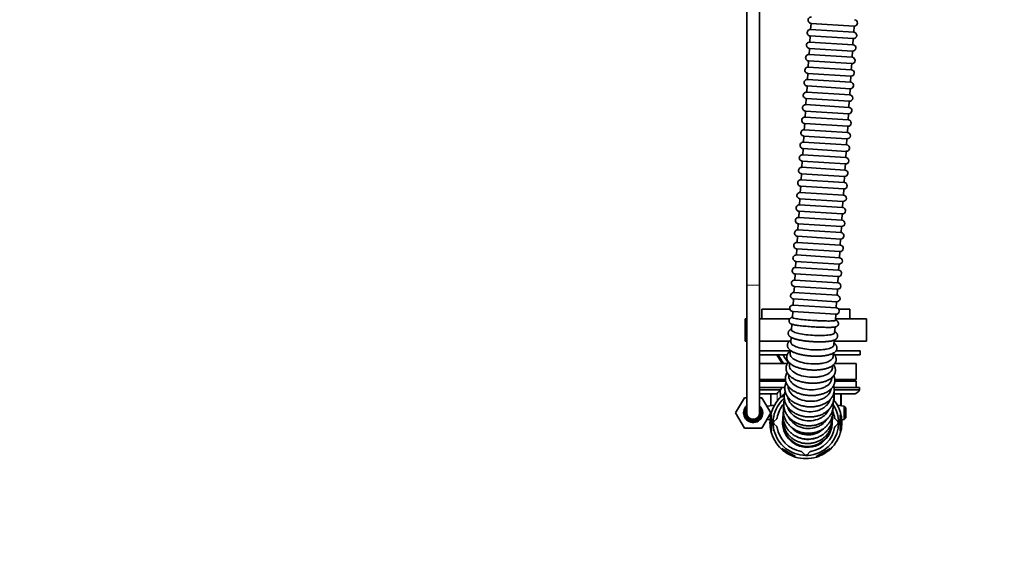
# Model space of a CAD drawing. Units: millimetres. Extents: x 0 to 2465, y 0 to 2741.
# Drawn here: x 616 to 1232, y 2056 to 2395 of the extents above; entities that cross this region are included whole.
import ezdxf
from ezdxf import colors
from ezdxf.entities.mleader import LeaderData, LeaderLine
from ezdxf.math import Vec2, Vec3

# ---------------------------------------------------------------- set-up
doc = ezdxf.new("R2010")
doc.units = ezdxf.units.MM
doc.layers.add('DV2_Défaut', color=7, linetype='Continuous')
doc.layers.add('Défaut', color=7, linetype='Continuous')

# ---------------------------------------------------------------- blocks, each defined once
blk = doc.blocks.new('_DOT')
at = {"color": 0}
blk.add_line((0, 0), (-1, 0), dxfattribs=at)
at = {"color": 0, "const_width": 0.333}
blk.add_lwpolyline([(-0.1665, 0, 1), (0.1665, 0, 1)], format="xyb", close=True, dxfattribs=at)
blk = doc.blocks.new('SE1')
at = {"layer": 'DV2_Défaut', "color": 7, "linetype": 'Continuous', "lineweight": 35}
for p, q in [((1071.19, 2470.93), (1071.19, 2228.93)), ((1079.19, 2228.93), (1079.19, 2470.93)), ((1111.39, 2392.84), (1111.15, 2388.99)), ((1138.34, 2391.14), (1111.39, 2392.84)), ((1138.1, 2387.29), (1138.34, 2391.14)), ((1110.9, 2385), (1110.65, 2381.15)), ((1137.84, 2383.29), (1110.9, 2385)), ((1111.15, 2388.99), (1138.1, 2387.29)), ((1110.65, 2381.15), (1137.6, 2379.44)), ((1137.6, 2379.44), (1137.84, 2383.29)), ((1110.4, 2377.15), (1110.16, 2373.3)), ((1110.16, 2373.3), (1137.1, 2371.6)), ((1137.35, 2375.45), (1110.4, 2377.15)), ((1137.1, 2371.6), (1137.35, 2375.45)), ((1109.91, 2369.31), (1109.66, 2365.46)), ((1136.85, 2367.61), (1109.91, 2369.31)), ((1136.61, 2363.75), (1136.85, 2367.61)), ((1109.41, 2361.47), (1109.17, 2357.62)), ((1136.36, 2359.76), (1109.41, 2361.47)), ((1109.66, 2365.46), (1136.61, 2363.75)), ((1109.17, 2357.62), (1136.11, 2355.91)), ((1136.11, 2355.91), (1136.36, 2359.76)), ((1108.91, 2353.62), (1108.67, 2349.77)), ((1108.67, 2349.77), (1135.62, 2348.07)), ((1135.86, 2351.92), (1108.91, 2353.62)), ((1135.62, 2348.07), (1135.86, 2351.92)), ((1108.42, 2345.78), (1108.17, 2341.93)), ((1108.17, 2341.93), (1135.12, 2340.22)), ((1135.36, 2344.08), (1108.42, 2345.78)), ((1135.12, 2340.22), (1135.36, 2344.08)), ((1107.92, 2337.94), (1107.68, 2334.08)), ((1134.87, 2336.23), (1107.92, 2337.94)), ((1134.62, 2332.38), (1134.87, 2336.23)), ((1107.42, 2330.09), (1107.18, 2326.24)), ((1134.37, 2328.39), (1107.42, 2330.09)), ((1107.68, 2334.08), (1134.62, 2332.38)), ((1107.18, 2326.24), (1134.13, 2324.54)), ((1134.13, 2324.54), (1134.37, 2328.39)), ((1106.93, 2322.25), (1106.68, 2318.4)), ((1106.68, 2318.4), (1133.63, 2316.69)), ((1133.87, 2320.54), (1106.93, 2322.25)), ((1133.63, 2316.69), (1133.87, 2320.54)), ((1106.43, 2314.41), (1106.19, 2310.55)), ((1133.38, 2312.7), (1106.43, 2314.41)), ((1133.13, 2308.85), (1133.38, 2312.7)), ((1105.94, 2306.56), (1105.69, 2302.71)), ((1132.88, 2304.86), (1105.94, 2306.56)), ((1106.19, 2310.55), (1133.13, 2308.85)), ((1132.64, 2301.01), (1132.88, 2304.86)), ((1105.44, 2298.72), (1105.2, 2294.87)), ((1132.39, 2297.01), (1105.44, 2298.72)), ((1105.69, 2302.71), (1132.64, 2301.01)), ((1105.2, 2294.87), (1132.14, 2293.16)), ((1132.14, 2293.16), (1132.39, 2297.01)), ((1104.94, 2290.87), (1104.7, 2287.02)), ((1104.7, 2287.02), (1131.65, 2285.32)), ((1131.89, 2289.17), (1104.94, 2290.87)), ((1131.65, 2285.32), (1131.89, 2289.17)), ((1104.45, 2283.03), (1104.2, 2279.18)), ((1131.39, 2281.33), (1104.45, 2283.03)), ((1131.15, 2277.47), (1131.39, 2281.33)), ((1103.95, 2275.19), (1103.71, 2271.34)), ((1130.9, 2273.48), (1103.95, 2275.19)), ((1104.2, 2279.18), (1131.15, 2277.47)), ((1103.71, 2271.34), (1130.65, 2269.63)), ((1130.65, 2269.63), (1130.9, 2273.48)), ((1103.45, 2267.34), (1103.21, 2263.49)), ((1103.21, 2263.49), (1130.16, 2261.79)), ((1130.4, 2265.64), (1103.45, 2267.34)), ((1130.16, 2261.79), (1130.4, 2265.64)), ((1102.96, 2259.5), (1102.71, 2255.65)), ((1102.71, 2255.65), (1129.66, 2253.94)), ((1129.9, 2257.8), (1102.96, 2259.5)), ((1129.66, 2253.94), (1129.9, 2257.8)), ((1102.46, 2251.66), (1102.22, 2247.8)), ((1129.41, 2249.95), (1102.46, 2251.66)), ((1129.16, 2246.1), (1129.41, 2249.95)), ((1101.97, 2243.81), (1101.72, 2239.96)), ((1128.91, 2242.11), (1101.97, 2243.81)), ((1102.22, 2247.8), (1129.16, 2246.1)), ((1101.72, 2239.96), (1128.67, 2238.26)), ((1128.67, 2238.26), (1128.91, 2242.11)), ((1101.47, 2235.97), (1101.23, 2232.12)), ((1101.23, 2232.12), (1128.17, 2230.41)), ((1128.42, 2234.26), (1101.47, 2235.97)), ((1128.17, 2230.41), (1128.42, 2234.26)), ((1071.19, 2228.93), (1071.19, 2148.93)), ((1079.19, 2148.93), (1079.19, 2228.93)), ((1100.97, 2228.13), (1100.73, 2224.27)), ((1127.92, 2226.42), (1100.97, 2228.13)), ((1127.68, 2222.57), (1127.92, 2226.42)), ((1100.48, 2220.28), (1100.23, 2216.43)), ((1127.42, 2218.58), (1100.48, 2220.28)), ((1100.73, 2224.27), (1127.68, 2222.57)), ((1127.18, 2214.73), (1127.42, 2218.58)), ((1098.21, 2213.81), (1080.69, 2213.81)), ((1080.69, 2213.81), (1080.69, 2207.81)), ((1099.98, 2212.44), (1099.74, 2208.59)), ((1126.93, 2210.73), (1099.98, 2212.44)), ((1100.23, 2216.43), (1127.18, 2214.73)), ((1135.69, 2213.81), (1128.74, 2213.81)), ((1135.69, 2207.81), (1135.69, 2213.81)), ((1071.19, 2207.81), (1070.19, 2207.81)), ((1070.19, 2207.81), (1070.19, 2193.81)), ((1098, 2207.81), (1079.19, 2207.81)), ((1126.68, 2206.89), (1126.93, 2210.73)), ((1146.19, 2207.81), (1126.74, 2207.81)), ((1146.19, 2193.81), (1146.19, 2207.81)), ((1099.47, 2204.41), (1099.25, 2200.81)), ((1126.19, 2199.11), (1126.42, 2202.71)), ((1071.19, 2193.81), (1070.19, 2193.81)), ((1097.88, 2193.81), (1079.19, 2193.81)), ((1098.95, 2196.2), (1098.76, 2193.2)), ((1125.71, 2191.49), (1125.9, 2194.49)), ((1146.19, 2193.81), (1125.86, 2193.81)), ((1098.42, 2187.81), (1079.19, 2187.81)), ((1098.44, 2188.07), (1098.3, 2185.84)), ((1142.19, 2187.81), (1127.02, 2187.81)), ((1142.19, 2185.31), (1142.19, 2187.81)), ((1096.42, 2185.31), (1079.19, 2185.31)), ((1090.06, 2185.31), (1093.33, 2179.81)), ((1125.24, 2184.14), (1125.39, 2186.37)), ((1142.19, 2185.31), (1126.1, 2185.31)), ((1126.21, 2185.13), (1126.31, 2185.31)), ((1079.19, 2179.81), (1096.58, 2179.81)), ((1097.94, 2180.2), (1097.85, 2178.83)), ((1124.8, 2177.13), (1124.89, 2178.5)), ((1126.24, 2179.81), (1139.69, 2179.81)), ((1139.69, 2169.81), (1139.69, 2179.81)), ((1079.19, 2169.81), (1095.35, 2169.81)), ((1097.47, 2172.7), (1097.44, 2172.26)), ((1124.38, 2170.55), (1124.41, 2171.02)), ((1126.29, 2169.81), (1139.69, 2169.81)), ((1079.19, 2168.81), (1095.5, 2168.81)), ((1093.49, 2164.81), (1079.19, 2164.81)), ((1092.52, 2163.31), (1079.19, 2163.31)), ((1092.02, 2162.88), (1092.52, 2163.31)), ((1093.49, 2164.81), (1094.96, 2164.81)), ((1141.69, 2164.81), (1125.8, 2164.81)), ((1141.69, 2163.31), (1125.93, 2163.31)), ((1126.3, 2168.81), (1139.69, 2168.81)), ((1139.69, 2164.81), (1139.69, 2168.81)), ((1141.69, 2163.31), (1141.69, 2164.81)), ((1069.7, 2158.43), (1064.22, 2148.93)), ((1071.19, 2158.43), (1069.7, 2158.43)), ((1089.79, 2160.81), (1079.19, 2160.81)), ((1080.67, 2158.43), (1079.19, 2158.43)), ((1086.16, 2148.93), (1080.67, 2158.43)), ((1086.19, 2160.81), (1086.19, 2153.39)), ((1092.89, 2159.31), (1093.11, 2158.93)), ((1093.11, 2158.93), (1094.66, 2159.83)), ((1137.84, 2160.81), (1126.58, 2160.81)), ((1130.19, 2153.39), (1130.19, 2160.81)), ((1084.18, 2153.08), (1083.93, 2152.79)), ((1088.52, 2153.75), (1084.18, 2153.08)), ((1084.18, 2152.36), (1084.18, 2153.08)), ((1132.2, 2153.08), (1127.85, 2153.75)), ((1132.2, 2144.78), (1132.2, 2153.08)), ((1133.19, 2151.93), (1132.2, 2153.08)), ((1133.19, 2151.93), (1133.19, 2145.93)), ((1064.22, 2148.93), (1069.7, 2139.43)), ((1080.67, 2139.43), (1086.16, 2148.93)), ((1083.93, 2145.07), (1084.18, 2144.78)), ((1084.18, 2145.5), (1084.18, 2144.78)), ((1084.18, 2144.78), (1085.75, 2144.54)), ((1086.69, 2147.81), (1086.25, 2147.81)), ((1086.69, 2137.81), (1086.69, 2147.81)), ((1088.15, 2143.52), (1089.91, 2145.29)), ((1126.47, 2145.29), (1128.23, 2143.52)), ((1129.69, 2147.81), (1129.69, 2137.81)), ((1130.13, 2147.81), (1129.69, 2147.81)), ((1130.62, 2144.54), (1132.2, 2144.78)), ((1132.2, 2144.78), (1133.19, 2145.93)), ((1069.7, 2139.43), (1080.67, 2139.43)), ((1089.91, 2140.34), (1088.15, 2142.11)), ((1128.23, 2142.11), (1126.47, 2140.34)), ((1086.25, 2137.81), (1086.69, 2137.81)), ((1129.69, 2137.81), (1130.13, 2137.81)), ((1093.11, 2126.69), (1092.89, 2126.32)), ((1101.77, 2121.69), (1093.11, 2126.69)), ((1123.27, 2126.69), (1114.61, 2121.69)), ((1123.49, 2126.32), (1123.27, 2126.69)), ((1101.55, 2121.32), (1101.77, 2121.69)), ((1107.48, 2122.77), (1105.72, 2124.54)), ((1110.66, 2124.54), (1108.9, 2122.77)), ((1114.61, 2121.69), (1114.83, 2121.32))]:
    blk.add_line(p, q, dxfattribs=at)
at = {"layer": 'DV2_Défaut', "color": 7, "linetype": 'Continuous', "lineweight": 18}
for p, q in [((1071.19, 2228.93), (1079.19, 2228.93)), ((1086.49, 2153.44), (1086.49, 2160.81)), ((1090.21, 2156.34), (1090.21, 2161.18)), ((1126.17, 2156.34), (1126.17, 2161.18)), ((1129.88, 2153.44), (1129.88, 2160.81))]:
    blk.add_line(p, q, dxfattribs=at)
at = {"layer": 'DV2_Défaut', "color": 7, "linetype": 'Continuous', "lineweight": 35}
for centre, radius, start, end in [((1111.52, 2394.84), 2, 86.38, 266.38), ((1138.47, 2393.13), 2, 266.38, 86.38), ((1111.02, 2386.99), 2, 86.38, 266.38), ((1137.97, 2385.29), 2, 266.38, 86.38), ((1110.53, 2379.15), 2, 86.38, 266.38), ((1137.47, 2377.45), 2, 266.38, 86.38), ((1110.03, 2371.31), 2, 86.38, 266.38), ((1136.98, 2369.6), 2, 266.38, 86.38), ((1109.54, 2363.46), 2, 86.38, 266.38), ((1136.48, 2361.76), 2, 266.38, 86.38), ((1109.04, 2355.62), 2, 86.38, 266.38), ((1135.99, 2353.91), 2, 266.38, 86.38), ((1108.54, 2347.78), 2, 86.38, 266.38), ((1135.49, 2346.07), 2, 266.38, 86.38), ((1108.05, 2339.93), 2, 86.38, 266.38), ((1134.99, 2338.23), 2, 266.38, 86.38), ((1107.55, 2332.09), 2, 86.38, 266.38), ((1134.5, 2330.38), 2, 266.38, 86.38), ((1107.05, 2324.25), 2, 86.38, 266.38), ((1134, 2322.54), 2, 266.38, 86.38), ((1106.56, 2316.4), 2, 86.38, 266.38), ((1133.5, 2314.7), 2, 266.38, 86.38), ((1106.06, 2308.56), 2, 86.38, 266.38), ((1133.01, 2306.85), 2, 266.38, 86.38), ((1105.57, 2300.71), 2, 86.38, 266.38), ((1132.51, 2299.01), 2, 266.38, 86.38), ((1105.07, 2292.87), 2, 86.38, 266.38), ((1132.02, 2291.17), 2, 266.38, 86.38), ((1104.57, 2285.03), 2, 86.38, 266.38), ((1131.52, 2283.32), 2, 266.38, 86.38), ((1104.08, 2277.18), 2, 86.38, 266.38), ((1131.02, 2275.48), 2, 266.38, 86.38), ((1103.58, 2269.34), 2, 86.38, 266.38), ((1130.53, 2267.64), 2, 266.38, 86.38), ((1103.08, 2261.5), 2, 86.38, 266.38), ((1130.03, 2259.79), 2, 266.38, 86.38), ((1102.59, 2253.65), 2, 86.38, 266.38), ((1129.53, 2251.95), 2, 266.38, 86.38), ((1102.09, 2245.81), 2, 86.38, 266.38), ((1129.04, 2244.1), 2, 266.38, 86.38), ((1101.6, 2237.97), 2, 86.38, 266.38), ((1128.54, 2236.26), 2, 266.38, 86.38), ((1101.1, 2230.12), 2, 86.38, 266.38), ((1128.05, 2228.42), 2, 266.38, 86.38), ((1100.6, 2222.28), 2, 86.38, 266.38), ((1127.55, 2220.57), 2, 266.38, 86.38), ((1100.11, 2214.43), 2, 86.38, 266.38), ((1127.05, 2212.73), 2, 266.38, 86.38), ((1347.94, 2344.68), 302.5, 211.79287, 213.02769), ((1349.63, 2349.91), 304.15, 212.76655, 213.85663), ((1094.58, 2158.34), 5.22, 119.43886, 147.07002), ((1137.84, 2165.02), 4.22, 270, 335.98271), ((1108.19, 2142.81), 22.5, 132.83959, 167.16041), ((1108.19, 2142.81), 20.5, 131.37632, 0), ((1108.19, 2142.81), 22.5, 126.5989, 132.83959), ((1108.19, 2142.81), 22.5, 12.83959, 39.60462), ((1121.84, 2158.39), 5.15, 32.74945, 40.56044), ((1075.19, 2148.93), 6, 131.81031, 0), ((1075.19, 2148.93), 5.25, 139.63241, 0), ((1075.19, 2148.93), 5.11, 141.45256, 0), ((1075.19, 2148.93), 4.45, 154.01077, 0), ((1075.19, 2148.93), 6, 0, 48.18969), ((1075.19, 2148.93), 5.25, 0, 40.36759), ((1075.19, 2148.93), 5.11, 0, 38.54744), ((1075.19, 2148.93), 4.45, 0, 25.98923), ((1108.19, 2142.81), 18.25, 139.52278, 170.4962), ((1108.19, 2142.81), 20.5, 0, 33.27939), ((1075.19, 2148.93), 4, 180, 0), ((1108.19, 2142.81), 22.5, 167.16041, 192.83959), ((1089.2, 2145.99), 1, 315, 350.4962), ((1109.14, 2143.36), 15.42, 173.47967, 358.95884), ((1108.19, 2142.81), 18.25, 9.5038, 22.36883), ((1127.17, 2145.99), 1, 189.5038, 225), ((1108.19, 2142.81), 22.5, 347.16041, 12.83959), ((1088.85, 2142.81), 1, 135, 225), ((1089.2, 2139.64), 1, 9.5038, 45), ((1108.19, 2142.81), 18.25, 189.5038, 260.4962), ((1109.1, 2142.83), 15.49, 176.02955, 357.45221), ((1108.19, 2142.81), 18.25, 279.5038, 350.4962), ((1127.17, 2139.64), 1, 135, 170.4962), ((1127.52, 2142.81), 1, 315, 45), ((1108.19, 2142.81), 22.5, 192.83959, 227.16041), ((1108.19, 2142.81), 22.5, 312.83959, 347.16041), ((1108.19, 2142.81), 22.5, 227.16041, 252.83959), ((1108.19, 2142.81), 22.5, 287.16041, 312.83959), ((1108.19, 2142.81), 22.5, 252.83959, 287.16041), ((1105.01, 2123.83), 1, 45, 80.4962), ((1108.19, 2123.48), 1, 225, 315), ((1111.37, 2123.83), 1, 99.5038, 135)]:
    blk.add_arc(centre, radius, start, end, dxfattribs=at)
for points, knots in [([(1099.75, 2208.78), (1099.73, 2208.78), (1099.49, 2208.74), (1099.15, 2208.66), (1098.55, 2208.37), (1098.01, 2207.89), (1097.65, 2207.19), (1097.57, 2206.38), (1097.8, 2205.64), (1098.22, 2205.09), (1098.68, 2204.74), (1099.2, 2204.49), (1099.85, 2204.29), (1100.83, 2204.08), (1102.15, 2203.86), (1103.71, 2203.64), (1105.46, 2203.44), (1107.39, 2203.24), (1109.43, 2203.06), (1111.35, 2202.92), (1112.46, 2202.84), (1112.96, 2202.81)], [0, 0, 0, 0, 0.005095, 0.065536, 0.099126, 0.129912, 0.160915, 0.192744, 0.223447, 0.252308, 0.282294, 0.320819, 0.39203, 0.475446, 0.558514, 0.638444, 0.717103, 0.795205, 0.873032, 0.95072, 1, 1, 1, 1]), ([(1099.74, 2208.59), (1099.73, 2208.55), (1099.77, 2208.51), (1100.07, 2208.33), (1100.64, 2208.17), (1101.52, 2208.01)], [0, 0, 0, 0, 0.25611, 0.25611, 1, 1, 1, 1]), ([(1101.52, 2208.01), (1102.41, 2207.84), (1103.59, 2207.68), (1106.39, 2207.35), (1108.01, 2207.19), (1111.39, 2206.91), (1113.2, 2206.79), (1115.81, 2206.65), (1116.69, 2206.61), (1118.35, 2206.54), (1119.15, 2206.52), (1121.45, 2206.47), (1122.8, 2206.46), (1124.42, 2206.51), (1124.89, 2206.53), (1125.67, 2206.59), (1125.99, 2206.63), (1126.45, 2206.72), (1126.59, 2206.77), (1126.67, 2206.85), (1126.68, 2206.87), (1126.68, 2206.89)], [0, 0, 0, 0, 0.149923, 0.149923, 0.299845, 0.299845, 0.449768, 0.449768, 0.524729, 0.524729, 0.599691, 0.599691, 0.749614, 0.749614, 0.824575, 0.824575, 0.899536, 0.899536, 0.974498, 0.974498, 1, 1, 1, 1]), ([(1112.96, 2202.81), (1113.57, 2202.77), (1114.75, 2202.7), (1116.76, 2202.61), (1118.78, 2202.53), (1120.69, 2202.49), (1122.4, 2202.48), (1123.91, 2202.5), (1125.19, 2202.56), (1126.18, 2202.66), (1126.83, 2202.78), (1127.45, 2203.02), (1127.99, 2203.42), (1128.43, 2204.05), (1128.61, 2204.85), (1128.47, 2205.64), (1128.1, 2206.26), (1127.63, 2206.66), (1127.16, 2206.92), (1126.88, 2207.02), (1126.7, 2207.08)], [0, 0, 0, 0, 0.059645, 0.137629, 0.215706, 0.293971, 0.372593, 0.451925, 0.532882, 0.618966, 0.69351, 0.729392, 0.760589, 0.791579, 0.823154, 0.855014, 0.88435, 0.913661, 0.948488, 1, 1, 1, 1]), ([(1099.28, 2201.51), (1099.25, 2201.49), (1099.03, 2201.4), (1098.68, 2201.23), (1098.28, 2200.97), (1097.94, 2200.69), (1097.66, 2200.38), (1097.43, 2200.03), (1097.25, 2199.65), (1097.14, 2199.22), (1097.11, 2198.77), (1097.16, 2198.33), (1097.28, 2197.92), (1097.46, 2197.54), (1097.69, 2197.21), (1097.96, 2196.91), (1098.29, 2196.62), (1098.69, 2196.34), (1099.2, 2196.05), (1099.82, 2195.77), (1100.52, 2195.5), (1101.28, 2195.26), (1102.07, 2195.04), (1102.9, 2194.83), (1103.77, 2194.64), (1104.69, 2194.46), (1105.64, 2194.3), (1106.63, 2194.15), (1107.65, 2194.01), (1108.69, 2193.88), (1109.76, 2193.77), (1110.83, 2193.67), (1111.76, 2193.6), (1112.27, 2193.57), (1112.47, 2193.56)], [0, 0, 0, 0, 0.008555, 0.046702, 0.076983, 0.103131, 0.126766, 0.148907, 0.170222, 0.191143, 0.213542, 0.23529, 0.256708, 0.27835, 0.30088, 0.325176, 0.352477, 0.384559, 0.423558, 0.469062, 0.513928, 0.556312, 0.597089, 0.636881, 0.676039, 0.714769, 0.753201, 0.791419, 0.829483, 0.867436, 0.905308, 0.943127, 0.980912, 1, 1, 1, 1]), ([(1099.25, 2200.82), (1099.22, 2200.52), (1099.52, 2200.19), (1100.74, 2199.53), (1101.69, 2199.2), (1102.91, 2198.89)], [0, 0, 0, 0, 0.4883022, 0.4883022, 1, 1, 1, 1]), ([(1112.47, 2193.56), (1112.68, 2193.55), (1113.2, 2193.52), (1114.14, 2193.47), (1115.21, 2193.44), (1116.27, 2193.42), (1117.31, 2193.42), (1118.33, 2193.43), (1119.31, 2193.46), (1120.26, 2193.51), (1121.17, 2193.58), (1122.03, 2193.66), (1122.85, 2193.76), (1123.62, 2193.88), (1124.35, 2194.02), (1125.04, 2194.19), (1125.7, 2194.4), (1126.26, 2194.64), (1126.73, 2194.9), (1127.1, 2195.17), (1127.4, 2195.46), (1127.66, 2195.8), (1127.86, 2196.17), (1128.01, 2196.58), (1128.08, 2197.03), (1128.06, 2197.49), (1127.97, 2197.91), (1127.81, 2198.3), (1127.6, 2198.65), (1127.35, 2198.96), (1127.05, 2199.26), (1126.68, 2199.54), (1126.4, 2199.71), (1126.24, 2199.8), (1126.24, 2199.8)], [0, 0, 0, 0, 0.020084, 0.058259, 0.096456, 0.134686, 0.172969, 0.21133, 0.249798, 0.288411, 0.32722, 0.366297, 0.405746, 0.445724, 0.486481, 0.528433, 0.572288, 0.619095, 0.65273, 0.680859, 0.705792, 0.728781, 0.750653, 0.771944, 0.795005, 0.817236, 0.838964, 0.860671, 0.88297, 0.906643, 0.932766, 0.962884, 0.999105, 1, 1, 1, 1]), ([(1098.84, 2194.5), (1098.69, 2194.41), (1098.36, 2194.2), (1097.92, 2193.86), (1097.52, 2193.46), (1097.2, 2193.04), (1096.95, 2192.61), (1096.76, 2192.13), (1096.65, 2191.62), (1096.63, 2191.1), (1096.69, 2190.59), (1096.83, 2190.11), (1097.03, 2189.65), (1097.3, 2189.21), (1097.65, 2188.78), (1098.07, 2188.37), (1098.59, 2187.95), (1099.2, 2187.55), (1099.89, 2187.17), (1100.65, 2186.82), (1101.46, 2186.49), (1102.32, 2186.19), (1103.22, 2185.91), (1104.16, 2185.66), (1105.14, 2185.43), (1106.15, 2185.22), (1107.19, 2185.04), (1108.25, 2184.88), (1109.34, 2184.74), (1110.42, 2184.63), (1111.34, 2184.56), (1111.83, 2184.53), (1112, 2184.52)], [0, 0, 0, 0, 0.029582, 0.0644532, 0.0960686, 0.125118, 0.1523804, 0.1785134, 0.2065703, 0.2336539, 0.260304, 0.2869753, 0.3143091, 0.3430022, 0.3738269, 0.407551, 0.444609, 0.4844839, 0.5256138, 0.5663026, 0.6062196, 0.645433, 0.684089, 0.7223203, 0.7602309, 0.7979001, 0.8353881, 0.8727418, 0.9099988, 0.94719, 0.9843423, 1, 1, 1, 1]), ([(1102.91, 2198.89), (1104.13, 2198.58), (1105.59, 2198.3), (1108.81, 2197.84), (1110.57, 2197.66), (1114.08, 2197.43), (1115.86, 2197.37), (1118.33, 2197.39), (1119.13, 2197.41), (1120.62, 2197.49), (1121.32, 2197.55), (1123.25, 2197.76), (1124.28, 2197.96), (1125.37, 2198.33), (1125.65, 2198.47), (1126.05, 2198.75), (1126.16, 2198.91), (1126.19, 2199.08), (1126.19, 2199.1), (1126.19, 2199.11)], [0, 0, 0, 0, 0.16535, 0.16535, 0.330701, 0.330701, 0.496051, 0.496051, 0.578726, 0.578726, 0.661401, 0.661401, 0.826751, 0.826751, 0.909427, 0.909427, 0.992102, 0.992102, 1, 1, 1, 1]), ([(1098.42, 2187.8), (1098.24, 2187.67), (1097.89, 2187.39), (1097.43, 2186.93), (1097.03, 2186.44), (1096.7, 2185.93), (1096.45, 2185.39), (1096.27, 2184.81), (1096.18, 2184.22), (1096.17, 2183.62), (1096.25, 2183.04), (1096.4, 2182.47), (1096.64, 2181.92), (1096.94, 2181.38), (1097.33, 2180.85), (1097.8, 2180.33), (1098.36, 2179.82), (1099, 2179.34), (1099.71, 2178.88), (1100.49, 2178.44), (1101.33, 2178.04), (1102.22, 2177.67), (1103.15, 2177.33), (1104.12, 2177.03), (1105.13, 2176.75), (1106.17, 2176.51), (1107.24, 2176.3), (1108.33, 2176.13), (1109.42, 2175.98), (1110.52, 2175.88), (1111.18, 2175.84), (1111.55, 2175.81)], [0, 0, 0, 0, 0.032693, 0.066666, 0.098989, 0.129804, 0.159429, 0.1911, 0.221703, 0.251673, 0.281453, 0.311433, 0.342097, 0.373895, 0.407207, 0.442239, 0.478908, 0.516798, 0.555321, 0.593909, 0.632262, 0.670304, 0.708041, 0.745508, 0.78275, 0.81981, 0.856728, 0.893538, 0.930271, 0.966955, 1, 1, 1, 1]), ([(1098.77, 2193.21), (1098.75, 2193.01), (1098.79, 2192.81), (1099.11, 2192.09), (1099.69, 2191.56), (1101.44, 2190.57), (1102.63, 2190.11), (1104.04, 2189.71)], [0, 0, 0, 0, 0.162795, 0.162795, 0.581397, 0.581397, 1, 1, 1, 1]), ([(1104.04, 2189.71), (1105.45, 2189.31), (1107.06, 2188.99), (1110.47, 2188.53), (1112.28, 2188.39), (1115.76, 2188.33), (1117.47, 2188.4), (1119.75, 2188.65), (1120.48, 2188.76), (1121.8, 2189.02), (1122.4, 2189.17), (1124.01, 2189.69), (1124.8, 2190.11), (1125.49, 2190.82), (1125.63, 2191.06), (1125.7, 2191.38), (1125.71, 2191.44), (1125.71, 2191.51)], [0, 0, 0, 0, 0.177736, 0.177736, 0.355473, 0.355473, 0.533209, 0.533209, 0.622077, 0.622077, 0.710946, 0.710946, 0.888682, 0.888682, 0.97755, 0.97755, 1, 1, 1, 1]), ([(1112, 2184.52), (1112.21, 2184.51), (1112.74, 2184.48), (1113.69, 2184.45), (1114.78, 2184.44), (1115.86, 2184.45), (1116.92, 2184.49), (1117.95, 2184.55), (1118.96, 2184.65), (1119.93, 2184.76), (1120.86, 2184.91), (1121.76, 2185.08), (1122.61, 2185.28), (1123.41, 2185.52), (1124.17, 2185.79), (1124.89, 2186.1), (1125.52, 2186.44), (1126.07, 2186.81), (1126.51, 2187.2), (1126.87, 2187.6), (1127.16, 2188.03), (1127.38, 2188.48), (1127.53, 2188.96), (1127.6, 2189.47), (1127.59, 2189.99), (1127.49, 2190.49), (1127.33, 2190.96), (1127.09, 2191.41), (1126.79, 2191.85), (1126.42, 2192.27), (1126.07, 2192.58), (1125.85, 2192.75), (1125.8, 2192.79)], [0, 0, 0, 0, 0.019907, 0.057696, 0.095515, 0.133382, 0.171324, 0.209373, 0.247567, 0.285954, 0.324593, 0.363563, 0.40297, 0.44295, 0.483678, 0.525333, 0.567951, 0.605232, 0.639113, 0.66996, 0.698577, 0.725706, 0.751955, 0.779988, 0.807293, 0.834343, 0.861684, 0.889987, 0.919995, 0.952512, 0.988238, 1, 1, 1, 1]), ([(1098.3, 2185.85), (1098.28, 2185.53), (1098.33, 2185.2), (1098.73, 2184.17), (1099.34, 2183.47), (1100.27, 2182.82)], [0, 0, 0, 0, 0.316534, 0.316534, 1, 1, 1, 1]), ([(1100.27, 2182.82), (1101.2, 2182.16), (1102.42, 2181.58), (1105.27, 2180.6), (1106.91, 2180.21), (1110.32, 2179.71), (1112.13, 2179.58), (1114.73, 2179.6), (1115.6, 2179.65), (1117.25, 2179.8), (1118.05, 2179.91), (1120.31, 2180.34), (1121.62, 2180.75), (1123.19, 2181.52), (1123.63, 2181.8), (1124.37, 2182.39), (1124.67, 2182.71), (1125.08, 2183.37), (1125.2, 2183.71), (1125.24, 2184.08), (1125.24, 2184.11), (1125.24, 2184.14)], [0, 0, 0, 0, 0.152886, 0.152886, 0.305772, 0.305772, 0.458657, 0.458657, 0.5351, 0.5351, 0.611543, 0.611543, 0.764429, 0.764429, 0.840872, 0.840872, 0.917315, 0.917315, 0.993757, 0.993757, 1, 1, 1, 1]), ([(1111.55, 2175.81), (1111.77, 2175.8), (1112.3, 2175.78), (1113.26, 2175.76), (1114.36, 2175.77), (1115.46, 2175.81), (1116.53, 2175.9), (1117.58, 2176.01), (1118.6, 2176.17), (1119.59, 2176.36), (1120.54, 2176.58), (1121.46, 2176.84), (1122.32, 2177.14), (1123.14, 2177.48), (1123.9, 2177.87), (1124.61, 2178.29), (1125.22, 2178.75), (1125.74, 2179.23), (1126.17, 2179.71), (1126.51, 2180.22), (1126.79, 2180.75), (1127, 2181.33), (1127.12, 2181.92), (1127.15, 2182.52), (1127.09, 2183.1), (1126.96, 2183.68), (1126.75, 2184.24), (1126.46, 2184.78), (1126.1, 2185.31), (1125.72, 2185.75), (1125.47, 2186), (1125.38, 2186.09)], [0, 0, 0, 0, 0.019833, 0.05738, 0.09496, 0.132595, 0.170313, 0.208145, 0.246128, 0.284303, 0.322716, 0.361422, 0.400476, 0.439927, 0.479788, 0.519978, 0.560102, 0.595414, 0.629053, 0.661073, 0.69176, 0.724613, 0.756234, 0.78706, 0.817592, 0.848186, 0.879342, 0.911534, 0.945177, 0.980547, 1, 1, 1, 1]), ([(1097.36, 2180.83), (1097.29, 2180.75), (1097.05, 2180.48), (1096.68, 2179.98), (1096.31, 2179.34), (1096.03, 2178.68), (1095.84, 2178.01), (1095.74, 2177.34), (1095.73, 2176.66), (1095.8, 2176), (1095.95, 2175.34), (1096.18, 2174.7), (1096.49, 2174.06), (1096.88, 2173.44), (1097.35, 2172.83), (1097.9, 2172.24), (1098.53, 2171.67), (1099.23, 2171.12), (1100.01, 2170.61), (1100.84, 2170.14), (1101.73, 2169.69), (1102.66, 2169.29), (1103.64, 2168.93), (1104.66, 2168.6), (1105.7, 2168.32), (1106.78, 2168.08), (1107.88, 2167.88), (1108.98, 2167.72), (1110.09, 2167.61), (1110.75, 2167.57), (1111.12, 2167.55)], [0, 0, 0, 0, 0.015093, 0.052564, 0.088951, 0.124227, 0.158529, 0.192106, 0.225264, 0.258297, 0.291462, 0.325073, 0.359398, 0.394632, 0.430864, 0.468046, 0.506003, 0.544486, 0.583243, 0.622056, 0.660786, 0.69938, 0.737824, 0.776123, 0.814292, 0.852354, 0.890331, 0.928245, 0.96612, 1, 1, 1, 1]), ([(1097.86, 2178.85), (1097.83, 2178.47), (1097.87, 2178.08), (1098.22, 2176.82), (1098.81, 2175.94), (1099.71, 2175.14)], [0, 0, 0, 0, 0.304648, 0.304648, 1, 1, 1, 1]), ([(1099.71, 2175.14), (1100.61, 2174.33), (1101.81, 2173.61), (1104.62, 2172.42), (1106.25, 2171.95), (1109.65, 2171.35), (1111.46, 2171.21), (1114.07, 2171.27), (1114.94, 2171.34), (1116.61, 2171.55), (1117.4, 2171.69), (1119.69, 2172.25), (1121.02, 2172.78), (1122.63, 2173.76), (1123.08, 2174.11), (1123.85, 2174.86), (1124.16, 2175.26), (1124.6, 2176.09), (1124.73, 2176.52), (1124.79, 2177.02), (1124.8, 2177.08), (1124.8, 2177.15)], [0, 0, 0, 0, 0.1520943, 0.1520943, 0.3041886, 0.3041886, 0.4562829, 0.4562829, 0.5323301, 0.5323301, 0.6083773, 0.6083773, 0.7604716, 0.7604716, 0.8365187, 0.8365187, 0.9125659, 0.9125659, 0.988613, 0.988613, 1, 1, 1, 1]), ([(1111.12, 2167.55), (1111.34, 2167.54), (1111.88, 2167.51), (1112.86, 2167.51), (1113.97, 2167.54), (1115.07, 2167.62), (1116.16, 2167.75), (1117.22, 2167.91), (1118.25, 2168.13), (1119.25, 2168.38), (1120.21, 2168.68), (1121.13, 2169.03), (1122, 2169.42), (1122.81, 2169.85), (1123.57, 2170.33), (1124.26, 2170.85), (1124.87, 2171.42), (1125.4, 2172.01), (1125.84, 2172.64), (1126.19, 2173.29), (1126.45, 2173.95), (1126.62, 2174.62), (1126.7, 2175.3), (1126.7, 2175.97), (1126.61, 2176.63), (1126.44, 2177.29), (1126.2, 2177.93), (1125.89, 2178.52), (1125.66, 2178.89), (1125.54, 2179.06)], [0, 0, 0, 0, 0.020714, 0.059752, 0.098826, 0.137955, 0.177163, 0.216478, 0.255924, 0.29553, 0.335319, 0.375312, 0.415513, 0.4559, 0.496403, 0.536813, 0.576867, 0.616245, 0.654651, 0.691917, 0.728056, 0.763237, 0.797735, 0.831873, 0.86593, 0.900194, 0.934982, 0.970556, 1, 1, 1, 1]), ([(1096.46, 2174.13), (1096.41, 2174.05), (1096.22, 2173.74), (1095.93, 2173.18), (1095.65, 2172.45), (1095.45, 2171.7), (1095.34, 2170.95), (1095.32, 2170.2), (1095.37, 2169.45), (1095.51, 2168.71), (1095.74, 2167.98), (1096.04, 2167.25), (1096.42, 2166.54), (1096.88, 2165.85), (1097.42, 2165.18), (1098.04, 2164.53), (1098.73, 2163.92), (1099.48, 2163.33), (1100.3, 2162.79), (1101.18, 2162.28), (1102.11, 2161.81), (1103.08, 2161.39), (1104.1, 2161.02), (1105.15, 2160.7), (1106.23, 2160.42), (1107.33, 2160.19), (1108.44, 2160.02), (1109.6, 2159.89), (1110.3, 2159.85), (1110.73, 2159.82)], [0, 0, 0, 0, 0.0132501, 0.0508389, 0.0877788, 0.1241415, 0.1600608, 0.195712, 0.2312741, 0.2668996, 0.3027783, 0.3390711, 0.3758936, 0.4133029, 0.4512917, 0.4897936, 0.5287012, 0.567891, 0.6072462, 0.646672, 0.686085, 0.72545, 0.7647504, 0.8039824, 0.8431505, 0.8822648, 0.9213383, 0.9603861, 1, 1, 1, 1]), ([(1097.44, 2172.28), (1097.41, 2171.79), (1097.45, 2171.3), (1097.82, 2169.77), (1098.42, 2168.74), (1100.22, 2166.88), (1101.42, 2166.04), (1102.85, 2165.35)], [0, 0, 0, 0, 0.190148, 0.190148, 0.595074, 0.595074, 1, 1, 1, 1]), ([(1102.85, 2165.35), (1104.28, 2164.66), (1105.9, 2164.14), (1109.32, 2163.49), (1111.13, 2163.36), (1114.6, 2163.52), (1116.31, 2163.8), (1118.58, 2164.51), (1119.3, 2164.8), (1120.6, 2165.44), (1121.19, 2165.8), (1122.78, 2166.99), (1123.55, 2167.91), (1124.2, 2169.42), (1124.33, 2169.93), (1124.38, 2170.48), (1124.38, 2170.52), (1124.39, 2170.57)], [0, 0, 0, 0, 0.180526, 0.180526, 0.361052, 0.361052, 0.541578, 0.541578, 0.631841, 0.631841, 0.722104, 0.722104, 0.90263, 0.90263, 0.992893, 0.992893, 1, 1, 1, 1]), ([(1110.73, 2159.82), (1110.95, 2159.82), (1111.49, 2159.8), (1112.48, 2159.8), (1113.59, 2159.86), (1114.71, 2159.98), (1115.8, 2160.14), (1116.87, 2160.36), (1117.91, 2160.62), (1118.91, 2160.94), (1119.88, 2161.31), (1120.79, 2161.73), (1121.66, 2162.2), (1122.46, 2162.71), (1123.21, 2163.27), (1123.88, 2163.87), (1124.48, 2164.51), (1125, 2165.19), (1125.43, 2165.89), (1125.78, 2166.61), (1126.04, 2167.35), (1126.21, 2168.09), (1126.29, 2168.84), (1126.3, 2169.59), (1126.22, 2170.34), (1126.05, 2171.08), (1125.84, 2171.73), (1125.66, 2172.14), (1125.59, 2172.3)], [0, 0, 0, 0, 0.021652, 0.062205, 0.102794, 0.143429, 0.184128, 0.224908, 0.265782, 0.306762, 0.34785, 0.38904, 0.430307, 0.471593, 0.512799, 0.553801, 0.594452, 0.634603, 0.674133, 0.712983, 0.751173, 0.788795, 0.826004, 0.862989, 0.89992, 0.936972, 0.974338, 1, 1, 1, 1]), ([(1092.38, 2158.75), (1092.38, 2158.83), (1092.38, 2158.91), (1092.37, 2159.1), (1092.36, 2159.22), (1092.34, 2159.58), (1092.32, 2159.81), (1092.29, 2160.29), (1092.27, 2160.53), (1092.23, 2161), (1092.21, 2161.24), (1092.13, 2161.94), (1092.08, 2162.41), (1092.02, 2162.88)], [0, 0, 0, 0, 0.05645, 0.05645, 0.142227, 0.142227, 0.313782, 0.313782, 0.485336, 0.485336, 0.656891, 0.656891, 1, 1, 1, 1]), ([(1092.52, 2163.31), (1092.54, 2163.48), (1092.57, 2163.64), (1092.65, 2163.96), (1092.7, 2164.12), (1092.84, 2164.42), (1092.94, 2164.56), (1093.12, 2164.71), (1093.19, 2164.75), (1093.34, 2164.8), (1093.41, 2164.81), (1093.49, 2164.81)], [0, 0, 0, 0, 0.25, 0.25, 0.5, 0.5, 0.75, 0.75, 0.875, 0.875, 1, 1, 1, 1]), ([(1095.76, 2167.92), (1095.71, 2167.81), (1095.54, 2167.44), (1095.31, 2166.79), (1095.1, 2165.97), (1094.98, 2165.15), (1094.94, 2164.32), (1094.98, 2163.49), (1095.11, 2162.67), (1095.32, 2161.85), (1095.61, 2161.05), (1095.98, 2160.26), (1096.43, 2159.49), (1096.96, 2158.74), (1097.56, 2158.03), (1098.23, 2157.34), (1098.97, 2156.69), (1099.78, 2156.08), (1100.64, 2155.51), (1101.56, 2154.99), (1102.52, 2154.51), (1103.53, 2154.09), (1104.58, 2153.73), (1105.65, 2153.41), (1106.75, 2153.16), (1107.87, 2152.96), (1108.98, 2152.82), (1109.84, 2152.76), (1110.26, 2152.75), (1110.37, 2152.74)], [0, 0, 0, 0, 0.016571, 0.054865, 0.092819, 0.130507, 0.168025, 0.205481, 0.242957, 0.280564, 0.318398, 0.356531, 0.395006, 0.433833, 0.472994, 0.512446, 0.552131, 0.59199, 0.631965, 0.672006, 0.712077, 0.752145, 0.792197, 0.832229, 0.87224, 0.912233, 0.952217, 0.990102, 1, 1, 1, 1]), ([(1097.05, 2165.66), (1097.06, 2165.27), (1097.1, 2164.89), (1097.43, 2163.32), (1098.03, 2162.14), (1099.83, 2160.03), (1101.03, 2159.08), (1102.46, 2158.31)], [0, 0, 0, 0, 0.137937, 0.137937, 0.568968, 0.568968, 1, 1, 1, 1]), ([(1102.46, 2158.31), (1103.88, 2157.53), (1105.5, 2156.96), (1108.93, 2156.25), (1110.73, 2156.13), (1114.21, 2156.35), (1115.91, 2156.7), (1118.18, 2157.54), (1118.9, 2157.88), (1120.21, 2158.63), (1120.8, 2159.05), (1122.39, 2160.44), (1123.16, 2161.51), (1123.76, 2163.09), (1123.88, 2163.52), (1123.94, 2163.96)], [0, 0, 0, 0, 0.18618, 0.18618, 0.372359, 0.372359, 0.558539, 0.558539, 0.651628, 0.651628, 0.744718, 0.744718, 0.930898, 0.930898, 1, 1, 1, 1]), ([(1110.37, 2152.74), (1110.59, 2152.74), (1111.14, 2152.72), (1112.13, 2152.74), (1113.25, 2152.82), (1114.37, 2152.97), (1115.47, 2153.17), (1116.54, 2153.43), (1117.58, 2153.75), (1118.58, 2154.12), (1119.54, 2154.55), (1120.46, 2155.03), (1121.32, 2155.57), (1122.11, 2156.15), (1122.85, 2156.78), (1123.51, 2157.46), (1124.1, 2158.17), (1124.61, 2158.91), (1125.04, 2159.68), (1125.39, 2160.47), (1125.65, 2161.28), (1125.83, 2162.1), (1125.92, 2162.93), (1125.93, 2163.76), (1125.85, 2164.58), (1125.71, 2165.35), (1125.57, 2165.84), (1125.5, 2166.05)], [0, 0, 0, 0, 0.0225081, 0.064344, 0.1062098, 0.1481088, 0.1900498, 0.2320394, 0.2740808, 0.3161722, 0.3583048, 0.4004572, 0.44259, 0.4846548, 0.5265897, 0.5683222, 0.6097769, 0.6508865, 0.6916038, 0.7319125, 0.7718332, 0.8114227, 0.8507685, 0.8899797, 0.9291543, 0.9683938, 1, 1, 1, 1]), ([(1090.21, 2161.18), (1090.14, 2161.05), (1090.07, 2160.96), (1089.93, 2160.84), (1089.86, 2160.81), (1089.79, 2160.81)], [0, 0, 0, 0, 0.5, 0.5, 1, 1, 1, 1]), ([(1094.75, 2157.33), (1094.66, 2157.03), (1094.52, 2156.41), (1094.37, 2155.47), (1094.31, 2154.5), (1094.33, 2153.53), (1094.43, 2152.57), (1094.62, 2151.61), (1094.88, 2150.67), (1095.23, 2149.75), (1095.66, 2148.84), (1096.16, 2147.97), (1096.74, 2147.13), (1097.39, 2146.32), (1098.11, 2145.56), (1098.89, 2144.84), (1099.73, 2144.17), (1100.62, 2143.55), (1101.57, 2142.99), (1102.56, 2142.49), (1103.59, 2142.05), (1104.66, 2141.68), (1105.75, 2141.37), (1106.87, 2141.13), (1107.99, 2140.96), (1108.99, 2140.88), (1109.54, 2140.86), (1109.77, 2140.85)], [0, 0, 0, 0, 0.038636, 0.078857, 0.119018, 0.159151, 0.199279, 0.239437, 0.279654, 0.319958, 0.360367, 0.400896, 0.441548, 0.482324, 0.523215, 0.564211, 0.605298, 0.646461, 0.687687, 0.728963, 0.770278, 0.811621, 0.852988, 0.894371, 0.935768, 0.977177, 1, 1, 1, 1]), ([(1095.21, 2162.31), (1095.14, 2162.12), (1094.98, 2161.64), (1094.79, 2160.86), (1094.65, 2159.97), (1094.6, 2159.07), (1094.63, 2158.16), (1094.75, 2157.27), (1094.94, 2156.38), (1095.22, 2155.5), (1095.58, 2154.64), (1096.02, 2153.8), (1096.53, 2152.99), (1097.12, 2152.2), (1097.78, 2151.45), (1098.51, 2150.74), (1099.3, 2150.07), (1100.15, 2149.45), (1101.06, 2148.88), (1102.01, 2148.36), (1103.01, 2147.89), (1104.05, 2147.49), (1105.12, 2147.14), (1106.22, 2146.86), (1107.34, 2146.64), (1108.46, 2146.49), (1109.39, 2146.41), (1109.89, 2146.4), (1110.05, 2146.39)], [0, 0, 0, 0, 0.025495, 0.064717, 0.103783, 0.142746, 0.181666, 0.220587, 0.259572, 0.298676, 0.337944, 0.377406, 0.417076, 0.456955, 0.497029, 0.537275, 0.577665, 0.618168, 0.658757, 0.699405, 0.740092, 0.780803, 0.821526, 0.862255, 0.902986, 0.943722, 0.984463, 1, 1, 1, 1]), ([(1096.81, 2158.96), (1096.84, 2158.76), (1096.88, 2158.55), (1097.26, 2157.03), (1097.94, 2155.75), (1099.87, 2153.47), (1101.13, 2152.46), (1102.61, 2151.67)], [0, 0, 0, 0, 0.072158, 0.072158, 0.536079, 0.536079, 1, 1, 1, 1]), ([(1102.61, 2151.67), (1104.08, 2150.87), (1105.74, 2150.3), (1109.2, 2149.67), (1111.01, 2149.61), (1114.46, 2150.02), (1116.13, 2150.49), (1118.34, 2151.53), (1119.04, 2151.93), (1120.29, 2152.84), (1120.85, 2153.33), (1122.29, 2154.9), (1122.97, 2156.06), (1123.34, 2157.3)], [0, 0, 0, 0, 0.201937, 0.201937, 0.403875, 0.403875, 0.605812, 0.605812, 0.706781, 0.706781, 0.807749, 0.807749, 1, 1, 1, 1]), ([(1110.05, 2146.39), (1110.27, 2146.39), (1110.82, 2146.38), (1111.82, 2146.41), (1112.94, 2146.51), (1114.06, 2146.68), (1115.16, 2146.92), (1116.23, 2147.22), (1117.27, 2147.58), (1118.27, 2148), (1119.23, 2148.48), (1120.14, 2149.02), (1120.99, 2149.62), (1121.79, 2150.26), (1122.51, 2150.95), (1123.17, 2151.69), (1123.76, 2152.46), (1124.27, 2153.27), (1124.69, 2154.1), (1125.04, 2154.96), (1125.31, 2155.84), (1125.49, 2156.73), (1125.59, 2157.63), (1125.6, 2158.53), (1125.53, 2159.43), (1125.42, 2160.05), (1125.35, 2160.37), (1125.35, 2160.4)], [0, 0, 0, 0, 0.023306, 0.066252, 0.109221, 0.15221, 0.195218, 0.238247, 0.281291, 0.324341, 0.367381, 0.410392, 0.453346, 0.496211, 0.538952, 0.581528, 0.623906, 0.666058, 0.707966, 0.749631, 0.791071, 0.83232, 0.87343, 0.91446, 0.955465, 0.996503, 1, 1, 1, 1]), ([(1126.58, 2160.81), (1126.51, 2160.81), (1126.44, 2160.84), (1126.31, 2160.96), (1126.24, 2161.05), (1126.17, 2161.18)], [0, 0, 0, 0, 0.5, 0.5, 1, 1, 1, 1]), ([(1094.38, 2153.07), (1094.35, 2152.95), (1094.26, 2152.49), (1094.13, 2151.7), (1094.06, 2150.67), (1094.07, 2149.65), (1094.17, 2148.63), (1094.34, 2147.62), (1094.6, 2146.62), (1094.94, 2145.64), (1095.36, 2144.68), (1095.86, 2143.76), (1096.43, 2142.86), (1097.07, 2142.01), (1097.77, 2141.2), (1098.55, 2140.43), (1099.38, 2139.72), (1100.27, 2139.07), (1101.21, 2138.47), (1102.19, 2137.94), (1103.22, 2137.48), (1104.27, 2137.08), (1105.36, 2136.75), (1106.48, 2136.5), (1107.6, 2136.32), (1108.64, 2136.22), (1109.25, 2136.2), (1109.54, 2136.19)], [0, 0, 0, 0, 0.014851, 0.056063, 0.097242, 0.138405, 0.179562, 0.220732, 0.26193, 0.303172, 0.344468, 0.385829, 0.427259, 0.468761, 0.510334, 0.551976, 0.593681, 0.635444, 0.677258, 0.719116, 0.761011, 0.802939, 0.844892, 0.886867, 0.928858, 0.970863, 1, 1, 1, 1]), ([(1096.81, 2152.62), (1097.01, 2151.98), (1097.27, 2151.35), (1098.33, 2149.42), (1099.38, 2148.19), (1100.68, 2147.16)], [0, 0, 0, 0, 0.310679, 0.310679, 1, 1, 1, 1]), ([(1100.68, 2147.16), (1101.99, 2146.13), (1103.51, 2145.32), (1106.82, 2144.24), (1108.61, 2143.96), (1112.12, 2144), (1113.88, 2144.3), (1116.29, 2145.16), (1117.06, 2145.52), (1118.49, 2146.34), (1119.15, 2146.8), (1120.96, 2148.37), (1121.9, 2149.6), (1122.52, 2150.97), (1122.53, 2150.98), (1122.53, 2150.98)], [0, 0, 0, 0, 0.199836, 0.199836, 0.399671, 0.399671, 0.599507, 0.599507, 0.699425, 0.699425, 0.799343, 0.799343, 0.999179, 0.999179, 1, 1, 1, 1]), ([(1109.54, 2136.19), (1109.77, 2136.19), (1110.32, 2136.19), (1111.32, 2136.25), (1112.44, 2136.38), (1113.56, 2136.6), (1114.65, 2136.89), (1115.72, 2137.25), (1116.76, 2137.68), (1117.75, 2138.17), (1118.7, 2138.74), (1119.6, 2139.36), (1120.45, 2140.05), (1121.24, 2140.79), (1121.96, 2141.58), (1122.61, 2142.41), (1123.2, 2143.29), (1123.7, 2144.21), (1124.13, 2145.15), (1124.49, 2146.13), (1124.76, 2147.12), (1124.94, 2148.13), (1125.05, 2149.15), (1125.07, 2150.15), (1125.03, 2150.8), (1125, 2151.12)], [0, 0, 0, 0, 0.024761, 0.069594, 0.114438, 0.15928, 0.204115, 0.24894, 0.293746, 0.338527, 0.383274, 0.427979, 0.472633, 0.517226, 0.56175, 0.606198, 0.650563, 0.694845, 0.739045, 0.783166, 0.827218, 0.871213, 0.915166, 0.959094, 1, 1, 1, 1]), ([(1109.77, 2140.85), (1110, 2140.85), (1110.55, 2140.84), (1111.54, 2140.89), (1112.67, 2141.01), (1113.79, 2141.21), (1114.89, 2141.47), (1115.96, 2141.8), (1116.99, 2142.2), (1117.99, 2142.66), (1118.95, 2143.19), (1119.85, 2143.78), (1120.7, 2144.42), (1121.49, 2145.12), (1122.21, 2145.86), (1122.87, 2146.65), (1123.45, 2147.48), (1123.96, 2148.34), (1124.39, 2149.24), (1124.74, 2150.16), (1125.01, 2151.1), (1125.19, 2152.05), (1125.29, 2153.02), (1125.31, 2153.98), (1125.26, 2154.78), (1125.19, 2155.25), (1125.17, 2155.4)], [0, 0, 0, 0, 0.024052, 0.067979, 0.111922, 0.155872, 0.199824, 0.243775, 0.287717, 0.33164, 0.375533, 0.419381, 0.463167, 0.506873, 0.550479, 0.593968, 0.637324, 0.680538, 0.723607, 0.766535, 0.809336, 0.852029, 0.894645, 0.937214, 0.979768, 1, 1, 1, 1]), ([(1093.87, 2146.88), (1093.86, 2146.75), (1093.79, 2146.26), (1093.73, 2145.4), (1093.72, 2144.29), (1093.81, 2143.19), (1093.97, 2142.1), (1094.22, 2141.02), (1094.54, 2139.96), (1094.95, 2138.93), (1095.44, 2137.92), (1095.99, 2136.96), (1096.62, 2136.04), (1097.32, 2135.16), (1098.09, 2134.34), (1098.91, 2133.57), (1099.79, 2132.86), (1100.72, 2132.22), (1101.69, 2131.64), (1102.71, 2131.14), (1103.76, 2130.71), (1104.84, 2130.35), (1105.95, 2130.07), (1107.07, 2129.88), (1108.18, 2129.76), (1108.85, 2129.74), (1109.22, 2129.73)], [0, 0, 0, 0, 0.014986, 0.057914, 0.100838, 0.14376, 0.186684, 0.229613, 0.272549, 0.315497, 0.358458, 0.401435, 0.444429, 0.487441, 0.530472, 0.573523, 0.616592, 0.65968, 0.702785, 0.745907, 0.789042, 0.832191, 0.875351, 0.91852, 0.961696, 1, 1, 1, 1]), ([(1094.09, 2149.56), (1094.04, 2149.27), (1093.94, 2148.63), (1093.87, 2147.63), (1093.87, 2146.56), (1093.96, 2145.49), (1094.13, 2144.43), (1094.38, 2143.39), (1094.71, 2142.36), (1095.12, 2141.36), (1095.61, 2140.39), (1096.18, 2139.46), (1096.81, 2138.57), (1097.51, 2137.72), (1098.28, 2136.92), (1099.11, 2136.18), (1099.99, 2135.49), (1100.92, 2134.87), (1101.9, 2134.31), (1102.92, 2133.82), (1103.98, 2133.41), (1105.06, 2133.06), (1106.17, 2132.79), (1107.29, 2132.6), (1108.38, 2132.49), (1109.01, 2132.48), (1109.35, 2132.47)], [0, 0, 0, 0, 0.034427, 0.076535, 0.118633, 0.160729, 0.202828, 0.244941, 0.287074, 0.329232, 0.371423, 0.413649, 0.455914, 0.498218, 0.540561, 0.582943, 0.625362, 0.667815, 0.7103, 0.752812, 0.79535, 0.837909, 0.880486, 0.923077, 0.96568, 1, 1, 1, 1]), ([(1099.1, 2143.73), (1100.22, 2142.49), (1101.6, 2141.45), (1104.7, 2139.91), (1106.43, 2139.41), (1109.92, 2139.03), (1111.72, 2139.15), (1114.26, 2139.77), (1115.09, 2140.05), (1116.65, 2140.75), (1117.39, 2141.16), (1119.42, 2142.58), (1120.54, 2143.73), (1121.39, 2145.04)], [0, 0, 0, 0, 0.201173, 0.201173, 0.402346, 0.402346, 0.603519, 0.603519, 0.704106, 0.704106, 0.804692, 0.804692, 1, 1, 1, 1]), ([(1109.22, 2129.73), (1109.45, 2129.74), (1110.01, 2129.74), (1111, 2129.81), (1112.12, 2129.97), (1113.24, 2130.22), (1114.33, 2130.54), (1115.39, 2130.93), (1116.42, 2131.41), (1117.41, 2131.95), (1118.36, 2132.57), (1119.26, 2133.25), (1120.1, 2133.99), (1120.88, 2134.79), (1121.6, 2135.65), (1122.26, 2136.55), (1122.84, 2137.5), (1123.35, 2138.49), (1123.78, 2139.51), (1124.14, 2140.56), (1124.41, 2141.63), (1124.6, 2142.72), (1124.71, 2143.82), (1124.73, 2144.56), (1124.72, 2144.93), (1124.72, 2144.94)], [0, 0, 0, 0, 0.026015, 0.072474, 0.118939, 0.165401, 0.211857, 0.258305, 0.304741, 0.351165, 0.397573, 0.443964, 0.490336, 0.536688, 0.583019, 0.629329, 0.675617, 0.721885, 0.768133, 0.814364, 0.86058, 0.906783, 0.952977, 0.999166, 1, 1, 1, 1]), ([(1109.35, 2132.47), (1109.58, 2132.47), (1110.14, 2132.47), (1111.13, 2132.54), (1112.26, 2132.69), (1113.37, 2132.92), (1114.47, 2133.23), (1115.53, 2133.61), (1116.56, 2134.06), (1117.56, 2134.59), (1118.51, 2135.18), (1119.4, 2135.84), (1120.25, 2136.56), (1121.03, 2137.33), (1121.75, 2138.16), (1122.41, 2139.03), (1122.99, 2139.95), (1123.5, 2140.91), (1123.93, 2141.89), (1124.28, 2142.91), (1124.56, 2143.95), (1124.75, 2145), (1124.85, 2146.07), (1124.87, 2146.94), (1124.85, 2147.46), (1124.85, 2147.62)], [0, 0, 0, 0, 0.02541, 0.071067, 0.116732, 0.162393, 0.208045, 0.253685, 0.299308, 0.344909, 0.390484, 0.436029, 0.481538, 0.527009, 0.572437, 0.617821, 0.66316, 0.708454, 0.753705, 0.798915, 0.844091, 0.889239, 0.934365, 0.979478, 1, 1, 1, 1]), ([(1099.29, 2139.55), (1100.47, 2138.3), (1101.9, 2137.27), (1105.07, 2135.8), (1106.82, 2135.36), (1110.33, 2135.12), (1112.12, 2135.33), (1114.62, 2136.1), (1115.44, 2136.44), (1116.96, 2137.26), (1117.68, 2137.73), (1118.72, 2138.57), (1119.07, 2138.89), (1119.41, 2139.23)], [0, 0, 0, 0, 0.233484, 0.233484, 0.466968, 0.466968, 0.700453, 0.700453, 0.817195, 0.817195, 0.933937, 0.933937, 1, 1, 1, 1]), ([(1102.33, 2134.13), (1103.86, 2133.24), (1105.56, 2132.66), (1109.05, 2132.15), (1110.86, 2132.23), (1113.18, 2132.79), (1113.79, 2132.98), (1114.38, 2133.21)], [0, 0, 0, 0, 0.423438, 0.423438, 0.846877, 0.846877, 1, 1, 1, 1])]:
    blk.add_open_spline(points, degree=3, knots=knots, dxfattribs=at)
for points in [[(1097.2, 2146.57), (1097.68, 2145.56), (1098.32, 2144.6), (1099.1, 2143.73)], [(1098.54, 2140.41), (1098.78, 2140.12), (1099.03, 2139.83), (1099.29, 2139.55)]]:
    blk.add_open_spline(points, degree=3, dxfattribs=at)

msp = doc.modelspace()

# ---------------------------------------------------------------- block references
at = {"layer": 'Défaut'}
msp.add_blockref('SE1', (0, 0), dxfattribs=at)

# ---------------------------------------------------------------- leaders
at = {"layer": 'Défaut', "color": 7, "linetype": 'Continuous', "lineweight": 18}
ml = msp.add_multileader_mtext('Standard', dxfattribs=at)
ml.set_content('{\\pxsm0.9;\\fSolid Edge ISO|b1||i0||c0|p34;\\W1.;30/03/2021\\P}', color=256)
ml.set_leader_properties()
ml.set_arrow_properties(name='DOT')
ml.build(insert=Vec2(0, 0))
ml.multileader.update_dxf_attribs({"leader_type": 0, "dogleg_length": 0, "arrow_head_size": 12})
ctx = ml.context
ctx.base_point, ctx.char_height, ctx.arrow_head_size, ctx.landing_gap_size = Vec3(2377.18, 2729.88), 12, 12, 4.2
notes = []
notes.append((ctx, [(0, (0, 0, 0), (0, 0), (1, 0), 1, [])]))
ctx.mtext.insert = Vec3(2379.18, 2736)
for ctx, leaders in notes:
    for number, flags, end, landing, length, lines in leaders:
        leader = LeaderData()
        leader.index, (leader.has_last_leader_line, leader.has_dogleg_vector, leader.attachment_direction) = number, flags
        leader.last_leader_point, leader.dogleg_vector, leader.dogleg_length = Vec3(end), Vec3(landing), length
        for number, points, colour, breaks in lines:
            line = LeaderLine()
            line.index, line.vertices, line.color, line.breaks = number, Vec3.list(points), colors.encode_raw_color(colour), breaks
            leader.lines.append(line)
        ctx.leaders.append(leader)

doc.saveas('drawing.dxf')
